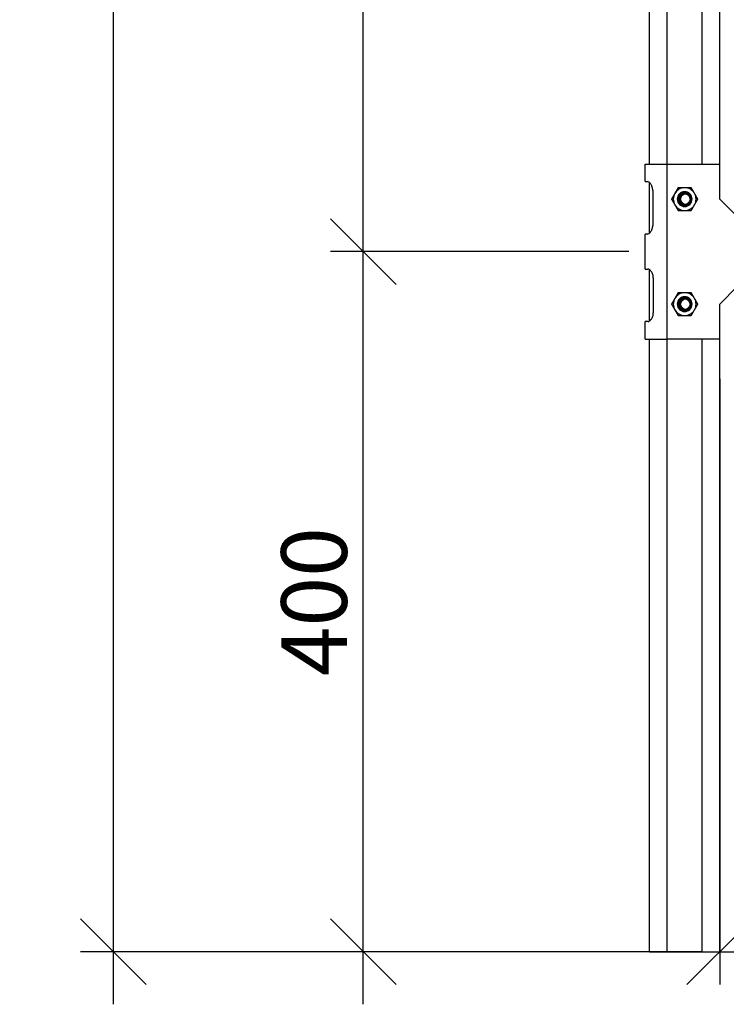
# Model space of a CAD drawing. Units: millimetres. Extents: x 39870 to 44325, y 31216 to 34366.
# Drawn here: x 40335 to 40738, y 32096 to 32658 of the extents above; entities that cross this region are included whole.
import ezdxf

# ---------------------------------------------------------------- set-up
doc = ezdxf.new("R2010")
doc.units = ezdxf.units.MM
doc.layers.add('Visible', color=7, linetype='Continuous', lineweight=35)
doc.styles.add('SPDS', font='spds.shx', dxfattribs={"oblique": 15})
doc.dimstyles.new('1-20', dxfattribs={"dimscale": 100, "dimtxt": 2.5, "dimasz": 2.5, "dimexe": 1.25, "dimexo": 0.625, "dimtad": 1, "dimdec": 0, "dimlfac": 0.2, "dimrnd": 0.001, "dimdsep": 46, "dimtxsty": 'SPDS', "dimblk": 'OBLIQUE', "dimcen": 2.5, "dimdle": 2, "dimclrd": 256, "dimclre": 256, "dimadec": 0, "dimazin": 2, "dimtfac": 1, "dimtdec": 0, "dimtmove": 1, "dimatfit": 3, "dimldrblk": 'DOT', "dimfxl": 1.25, "dimtolj": 1, "dimtzin": 0, "dimlwd": -1, "dimlwe": -1, "dimarcsym": 0})

# ---------------------------------------------------------------- blocks, each defined once
blk = doc.blocks.new('_Oblique')
at = {"color": 0, "linetype": 'ByBlock', "lineweight": -2}
blk.add_line((-0.5, -0.5), (0.5, 0.5), dxfattribs=at)
blk = doc.blocks.new('*D36')
at = {"ltscale": 20, "transparency": 16777216}
for p, q in [((41034.52, 32496.33), (41034.52, 32106.95)), ((40734.52, 32453.09), (40734.52, 32106.95)), ((40704.52, 32125.7), (41064.52, 32125.7))]:
    blk.add_line(p, q, dxfattribs=at)
at = {"layer": 'Defpoints', "color": 0, "ltscale": 20, "transparency": 16777216}
for p in [(41034.52, 32505.7, 190), (40734.52, 32462.46, 190), (41034.52, 32125.7)]:
    blk.add_point(p, dxfattribs=at)
at = {"ltscale": 20, "transparency": 16777216, "xscale": 37.5, "yscale": 37.5, "zscale": 37.5, "rotation": 180}
blk.add_blockref('_Oblique', (40734.52, 32125.7), dxfattribs=at)
at = {"ltscale": 20, "transparency": 16777216, "xscale": 37.5, "yscale": 37.5, "zscale": 37.5}
blk.add_blockref('_Oblique', (41034.52, 32125.7), dxfattribs=at)
at = {"color": 0, "lineweight": 15, "ltscale": 20, "transparency": 16777216, "insert": (40884.52, 32154.6), "char_height": 37.5, "attachment_point": 5, "style": 'SPDS'}
blk.add_mtext('\\A1;300', dxfattribs=at)
blk = doc.blocks.new('_Dot')
at = {"color": 0, "linetype": 'ByBlock', "lineweight": -2}
blk.add_line((-0.5, 0), (-1, 0), dxfattribs=at)
at = {"color": 0, "linetype": 'ByBlock', "const_width": 0.5}
blk.add_lwpolyline([(-0.25, 0, 1), (0.25, 0, 1)], format="xyb", close=True, dxfattribs=at)
blk = doc.blocks.new('*D37')
at = {"ltscale": 20, "transparency": 16777216}
for p, q in [((40531.09, 32095.7), (40531.09, 32555.7)), ((40682.64, 32525.7), (40512.34, 32525.7)), ((40685.14, 32125.7), (40512.34, 32125.7))]:
    blk.add_line(p, q, dxfattribs=at)
at = {"layer": 'Defpoints', "color": 0, "ltscale": 20, "transparency": 16777216}
for p in [(40531.09, 32525.7), (40692.02, 32525.7, 190), (40694.52, 32125.7, 190)]:
    blk.add_point(p, dxfattribs=at)
at = {"ltscale": 20, "transparency": 16777216, "xscale": 37.5, "yscale": 37.5, "zscale": 37.5}
for p, rotation in [((40531.09, 32525.7), 90), ((40531.09, 32125.7), 270)]:
    blk.add_blockref('_Oblique', p, dxfattribs=dict(at, rotation=rotation))
at = {"color": 0, "lineweight": 15, "ltscale": 20, "transparency": 16777216, "insert": (40502.97, 32325.7), "char_height": 37.5, "attachment_point": 5, "rotation": 90, "style": 'SPDS'}
blk.add_mtext('\\A1;400', dxfattribs=at)
blk = doc.blocks.new('*D38')
at = {"ltscale": 20, "transparency": 16777216}
for p, q in [((40531.09, 32495.7), (40531.09, 33505.7)), ((40682.64, 33475.7), (40512.34, 33475.7)), ((40682.64, 32525.7), (40512.34, 32525.7))]:
    blk.add_line(p, q, dxfattribs=at)
at = {"layer": 'Defpoints', "color": 0, "ltscale": 20, "transparency": 16777216}
for p in [(40531.09, 33475.7), (40692.02, 33475.7, 190), (40692.02, 32525.7, 190)]:
    blk.add_point(p, dxfattribs=at)
at = {"ltscale": 20, "transparency": 16777216, "xscale": 37.5, "yscale": 37.5, "zscale": 37.5}
for p, rotation in [((40531.09, 33475.7), 90), ((40531.09, 32525.7), 270)]:
    blk.add_blockref('_Oblique', p, dxfattribs=dict(at, rotation=rotation))
at = {"color": 0, "lineweight": 15, "ltscale": 20, "transparency": 16777216, "insert": (40501.88, 33000.7), "char_height": 37.5, "attachment_point": 5, "rotation": 90, "style": 'SPDS'}
blk.add_mtext('\\A1;950', dxfattribs=at)
blk = doc.blocks.new('*D39')
at = {"ltscale": 20, "transparency": 16777216}
for p, q in [((40388.46, 32095.7), (40388.46, 34005.7)), ((40705.14, 33975.7), (40369.71, 33975.7)), ((40705.14, 32125.7), (40369.71, 32125.7))]:
    blk.add_line(p, q, dxfattribs=at)
at = {"layer": 'Defpoints', "color": 0, "ltscale": 20, "transparency": 16777216}
for p in [(40388.46, 33975.7), (40714.52, 33975.7, 192.87), (40714.52, 32125.7, 200)]:
    blk.add_point(p, dxfattribs=at)
at = {"ltscale": 20, "transparency": 16777216, "xscale": 37.5, "yscale": 37.5, "zscale": 37.5}
for p, rotation in [((40388.46, 33975.7), 90), ((40388.46, 32125.7), 270)]:
    blk.add_blockref('_Oblique', p, dxfattribs=dict(at, rotation=rotation))
at = {"color": 0, "lineweight": 15, "ltscale": 20, "transparency": 16777216, "insert": (40359.56, 33050.7), "char_height": 37.5, "attachment_point": 5, "rotation": 90, "style": 'SPDS'}
blk.add_mtext('\\A1;1850', dxfattribs=at)

msp = doc.modelspace()

# ---------------------------------------------------------------- linework, layer by layer
at = {"layer": 'Visible', "color": 159, "lineweight": 25, "true_color": 0x22346e, "extrusion": (-2.967e-13, 0, -1)}
for p, q in [((40694.52, 32575.7, 190), (40694.52, 33425.7, 190)), ((40704.52, 32575.7, 200), (40704.52, 33425.7, 200)), ((40724.52, 32575.7, 200), (40724.52, 33425.7, 200)), ((40734.52, 32575.7, 190), (40734.52, 33425.7, 190)), ((40692.02, 32565.7, 190), (40692.02, 32575.7, 190)), ((40704.52, 32575.7, 202.5), (40734.52, 32575.7, 202.5)), ((40704.52, 32475.7, 202.5), (40704.52, 32575.7, 202.5)), ((40734.52, 32555.7, 202.5), (40734.52, 32575.7, 202.5)), ((40694.52, 32536.32, 190), (40694.52, 32565.09, 190)), ((40696.3, 32560.7, 199.42), (40696.3, 32540.7, 199.42)), ((40744.52, 32545.7, 202.5), (40734.52, 32555.7, 202.5)), ((40692.02, 32515.7, 190), (40692.02, 32535.7, 190)), ((40694.52, 32486.12, 190), (40694.52, 32515.29, 190)), ((40696.6, 32510.7, 199.67), (40696.6, 32490.7, 199.67)), ((40734.52, 32495.7, 202.5), (40744.52, 32505.7, 202.5)), ((40734.52, 32475.7, 202.5), (40734.52, 32495.7, 202.5)), ((40692.02, 32475.7, 190), (40692.02, 32485.7, 190)), ((40694.52, 32125.7, 190), (40694.52, 32475.7, 190)), ((40704.52, 32125.7, 200), (40704.52, 32475.7, 200)), ((40734.52, 32475.7, 202.5), (40704.52, 32475.7, 202.5)), ((40724.52, 32125.7, 200), (40724.52, 32475.7, 200)), ((40734.52, 32125.7, 190), (40734.52, 32475.7, 190)), ((40724.52, 32125.7, 200), (40704.52, 32125.7, 200))]:
    msp.add_line(p, q, dxfattribs=at)
for centre in [(-40714.52, 32555.7, -202.5), (-40714.52, 32495.7, -202.5)]:
    msp.add_circle(centre, 4.25, dxfattribs=at)
at = {"layer": 'Visible', "color": 159, "lineweight": 25, "true_color": 0x22346e}
for centre, radius in [((40714.52, 32555.7, 203.6), 4.1), ((40714.52, 32555.7, 202.5), 3.06), ((40715.24, 32555.7, 201.75), 3.06), ((40714.52, 32495.7, 203.6), 4.1), ((40714.52, 32495.7, 202.5), 3.06), ((40715.24, 32495.7, 201.75), 3.06)]:
    msp.add_circle(centre, radius, dxfattribs=at)
at = {"layer": 'Visible', "color": 159, "lineweight": 25, "true_color": 0x22346e, "extrusion": (0, 1, 0)}
for centre, radius, start, end in [((-40704.52, 190, 32575.7), 12.5, 0, 90), ((-40704.52, 190, 32565.7), 12.5, 0, 25.2275), ((-40704.52, 190, 32515.7), 12.5, 0, 27.482), ((-40704.52, 190, 32475.7), 12.5, 0, 90), ((-40704.52, 190, 32125.7), 10, 0, 90), ((-40724.52, 190, 32125.7), 10, 90, 180)]:
    msp.add_arc(centre, radius, start, end, dxfattribs=at)
at = {"layer": 'Visible', "color": 159, "lineweight": 25, "true_color": 0x22346e}
for centre, radius, start, end in [((40714.52, 32555.7, 203.6), 6.5, 150, 210), ((40714.52, 32555.7, 203.6), 6.5, 90, 150), ((40714.52, 32555.7, 203.6), 6.5, 30, 90), ((40714.52, 32555.7, 203.6), 6.5, 330, 30), ((40714.52, 32555.7, 203.6), 6.5, 210, 270), ((40714.52, 32555.7, 202.85), 3.35, 225.1825, 270.1825), ((40714.52, 32555.7, 202.37), 3.19, 234.0525, 279.0525), ((40715.24, 32555.7, 201.62), 3.19, 234.0525, 279.0525), ((40714.52, 32555.7, 203.6), 6.5, 270, 330), ((40714.52, 32495.7, 203.6), 6.5, 90, 150), ((40714.52, 32495.7, 203.6), 6.5, 30, 90), ((40714.52, 32495.7, 203.6), 6.5, 150, 210), ((40714.52, 32495.7, 203.6), 6.5, 330, 30), ((40714.52, 32495.7, 203.6), 6.5, 210, 270), ((40714.52, 32495.7, 202.85), 3.35, 225.1825, 270.1825), ((40714.52, 32495.7, 202.37), 3.19, 234.0525, 279.0525), ((40715.24, 32495.7, 201.62), 3.19, 234.0525, 279.0525), ((40714.52, 32495.7, 203.6), 6.5, 270, 330)]:
    msp.add_arc(centre, radius, start, end, dxfattribs=at)
at = {"layer": 'Visible', "color": 159, "lineweight": 25, "true_color": 0x22346e, "extrusion": (-2.967e-13, 0, -1)}
for centre in [(-40715.24, 32555.7, -200.81), (-40715.24, 32495.7, -200.81)]:
    msp.add_arc(centre, 4, 315, 0, dxfattribs=at)
at = {"layer": 'Visible', "color": 159, "lineweight": 25, "true_color": 0x22346e, "extrusion": (-2.967e-13, -1.7e-15, -1)}
for centre in [(-40714.52, 32555.7, -203.5), (-40714.52, 32495.7, -203.5)]:
    msp.add_arc(centre, 4, 215.7741, 260.7741, dxfattribs=at)
at = {"layer": 'Visible', "color": 159, "lineweight": 25, "true_color": 0x22346e, "extrusion": (0, -1, 0)}
for centre, start in [((40704.52, 190, -32535.7), 154.7725), ((40704.52, 190, -32485.7), 152.518)]:
    msp.add_arc(centre, 12.5, start, 180, dxfattribs=at)
at = {"layer": 'Visible', "color": 159, "lineweight": 25, "true_color": 0x22346e}
for points, knots in [([(40696.3, 32560.7, 199.42), (40696.3, 32561.33, 199.42), (40696.2, 32562, 199.34), (40695.83, 32563.23, 198.99), (40695.55, 32563.79, 198.72), (40694.94, 32564.7, 198.05), (40694.57, 32565.09, 197.59), (40693.84, 32565.59, 196.53), (40693.49, 32565.7, 195.92), (40693.21, 32565.7, 195.33)], [1.6360902, 1.6360902, 1.6360902, 1.6360902, 1.8245255, 1.8245255, 2.0129608, 2.0129608, 2.2091092, 2.2091092, 2.4052577, 2.4052577, 2.4052577, 2.4052577]), ([(40715.16, 32551.75, 203.5), (40714.71, 32551.69, 203.49), (40714.2, 32551.7, 203.48), (40713.17, 32551.95, 203.45), (40712.71, 32552.17, 203.44), (40711.91, 32552.75, 203.41), (40711.54, 32553.12, 203.4), (40710.99, 32554.03, 203.37), (40710.82, 32554.5, 203.36), (40710.67, 32555.46, 203.33), (40710.67, 32555.97, 203.32), (40710.92, 32556.98, 203.29), (40711.12, 32557.43, 203.28), (40711.55, 32558.02, 203.26), (40711.7, 32558.19, 203.25), (40712.23, 32558.69, 203.23), (40712.65, 32558.96, 203.22), (40713.33, 32559.22, 203.2), (40713.57, 32559.28, 203.19), (40714.24, 32559.39, 203.17), (40714.73, 32559.4, 203.16), (40715.7, 32559.17, 203.13), (40716.13, 32558.98, 203.12), (40716.86, 32558.47, 203.1), (40717.21, 32558.13, 203.08), (40717.72, 32557.31, 203.06), (40717.89, 32556.88, 203.04), (40718.05, 32556.02, 203.02), (40718.06, 32555.55, 203.01), (40717.85, 32554.62, 202.98), (40717.68, 32554.21, 202.96), (40717.2, 32553.5, 202.94), (40716.88, 32553.17, 202.93), (40716.18, 32552.72, 202.9), (40715.87, 32552.57, 202.89), (40715.22, 32552.39, 202.87), (40714.87, 32552.34, 202.86), (40714.53, 32552.35, 202.85)], [-4.501131, -4.501131, -4.501131, -4.501131, -4.036771, -4.036771, -3.60438, -3.60438, -3.199558, -3.199558, -2.841351, -2.841351, -2.507144, -2.507144, -2.211871, -2.211871, -2.0693, -2.0693, -1.767991, -1.767991, -1.619577, -1.619577, -1.348272, -1.348272, -1.109684, -1.109684, -0.887689, -0.887689, -0.693019, -0.693019, -0.511644, -0.511644, -0.352941, -0.352941, -0.204669, -0.204669, -0.103183, -0.103183, -0.000001, -0.000001, -0.000001, -0.000001]), ([(40711.24, 32555.7, 200.81), (40711.24, 32556.23, 200.79), (40711.35, 32556.76, 200.76), (40711.76, 32557.74, 200.71), (40712.06, 32558.19, 200.68), (40712.81, 32558.92, 200.63), (40713.25, 32559.21, 200.6), (40714.22, 32559.6, 200.55), (40714.75, 32559.71, 200.52), (40715.63, 32559.7, 200.48), (40715.97, 32559.65, 200.46), (40716.3, 32559.56, 200.45)], [-48.8831727, -48.8831727, -48.8831727, -48.8831727, -48.7219151, -48.7219151, -48.5608158, -48.5608158, -48.4046747, -48.4046747, -48.2428332, -48.2428332, -48.1376755, -48.1376755, -48.1376755, -48.1376755]), ([(40718.26, 32557.72, 201.18), (40718.22, 32557.77, 201.19), (40718.19, 32557.82, 201.19), (40718.01, 32558.04, 201.2), (40717.85, 32558.21, 201.21), (40717.34, 32558.64, 201.23), (40716.95, 32558.87, 201.24), (40716.04, 32559.19, 201.28), (40715.55, 32559.23, 201.3), (40714.72, 32559.18, 201.33), (40714.3, 32559.07, 201.34), (40713.42, 32558.66, 201.38), (40713.06, 32558.35, 201.39), (40712.53, 32557.78, 201.42), (40712.31, 32557.43, 201.44), (40712, 32556.63, 201.47), (40711.93, 32556.19, 201.49), (40711.94, 32555.53, 201.51), (40711.97, 32555.32, 201.52), (40712.1, 32554.71, 201.54), (40712.27, 32554.32, 201.56), (40712.71, 32553.69, 201.59), (40712.99, 32553.38, 201.61), (40713.37, 32553.12, 201.62)], [-1.18755, -1.18755, -1.18755, -1.18755, -1.176129, -1.176129, -1.131512, -1.131512, -1.046073, -1.046073, -0.943385, -0.943385, -0.836934, -0.836934, -0.700801, -0.700801, -0.544869, -0.544869, -0.377385, -0.377385, -0.296379, -0.296379, -0.137839, -0.137839, 0, 0, 0, 0]), ([(40711.37, 32556.85, 202.21), (40711.34, 32556.76, 202.22), (40711.31, 32556.66, 202.22), (40711.2, 32556.17, 202.24), (40711.18, 32555.72, 202.25), (40711.33, 32554.85, 202.29), (40711.48, 32554.47, 202.3), (40711.81, 32553.92, 202.33), (40711.95, 32553.74, 202.34), (40712.27, 32553.4, 202.36), (40712.45, 32553.25, 202.37), (40712.65, 32553.12, 202.37)], [-0.4399806, -0.4399806, -0.4399806, -0.4399806, -0.4057166, -0.4057166, -0.2637483, -0.2637483, -0.1399196, -0.1399196, -0.0706037, -0.0706037, 0, 0, 0, 0]), ([(40715.75, 32552.55, 201.62), (40715.41, 32552.45, 201.57), (40715.1, 32552.41, 201.53), (40714.51, 32552.41, 201.45), (40714.2, 32552.45, 201.41), (40713.5, 32552.63, 201.3), (40713.11, 32552.82, 201.25), (40712.52, 32553.25, 201.16), (40712.17, 32553.55, 201.1), (40711.69, 32554.26, 200.99), (40711.56, 32554.53, 200.96), (40711.31, 32555.19, 200.87), (40711.26, 32555.52, 200.83), (40711.24, 32555.7, 200.81)], [-0.4064952, -0.4064952, -0.4064952, -0.4064952, -0.3411836, -0.3411836, -0.2666089, -0.2666089, -0.1660241, -0.1660241, -0.092553, -0.092553, -0.0546433, -0.0546433, 0, 0, 0, 0]), ([(40717.76, 32553.36, 203.5), (40717.57, 32553.14, 203.47), (40717.35, 32552.94, 203.45), (40716.89, 32552.6, 203.39), (40716.64, 32552.46, 203.37), (40715.94, 32552.16, 203.29), (40715.45, 32552.05, 203.24), (40714.56, 32552.03, 203.15), (40714.08, 32552.08, 203.1), (40713.3, 32552.4, 203.01), (40713.04, 32552.54, 202.98), (40712.56, 32552.89, 202.91), (40712.34, 32553.1, 202.88), (40712.16, 32553.33, 202.85)], [0.000001, 0.000001, 0.000001, 0.000001, 0.0878837, 0.0878837, 0.1717695, 0.1717695, 0.3180831, 0.3180831, 0.436966, 0.436966, 0.5007123, 0.5007123, 0.5648257, 0.5648257, 0.5648257, 0.5648257]), ([(40712.42, 32552.87, 200.81), (40712.58, 32552.72, 200.82), (40712.76, 32552.58, 200.83), (40713.13, 32552.33, 200.84), (40713.32, 32552.23, 200.85), (40713.91, 32551.97, 200.87), (40714.33, 32551.86, 200.88), (40715.23, 32551.77, 200.91), (40715.75, 32551.81, 200.93), (40716.6, 32552.08, 200.96), (40716.92, 32552.22, 200.97), (40717.21, 32552.41, 200.98)], [-2.1628421, -2.1628421, -2.1628421, -2.1628421, -2.0925582, -2.0925582, -2.0250519, -2.0250519, -1.8910571, -1.8910571, -1.7414201, -1.7414201, -1.6474647, -1.6474647, -1.6474647, -1.6474647]), ([(40716.3, 32551.85, 199.93), (40715.95, 32551.75, 199.91), (40715.59, 32551.7, 199.89), (40714.71, 32551.71, 199.85), (40714.2, 32551.81, 199.82), (40713.23, 32552.2, 199.77), (40712.79, 32552.5, 199.74), (40712.42, 32552.87, 199.72)], [-47.0798093, -47.0798093, -47.0798093, -47.0798093, -46.9689511, -46.9689511, -46.8124823, -46.8124823, -46.6516014, -46.6516014, -46.6516014, -46.6516014]), ([(40715.02, 32552.55, 202.37), (40714.69, 32552.45, 202.32), (40714.37, 32552.41, 202.28), (40714.02, 32552.41, 202.23), (40713.95, 32552.41, 202.22), (40713.87, 32552.42, 202.21)], [-0.4064949, -0.4064949, -0.4064949, -0.4064949, -0.34118314, -0.34118314, -0.322923, -0.322923, -0.322923, -0.322923]), ([(40693.21, 32535.7, 195.33), (40693.49, 32535.7, 195.92), (40693.84, 32535.82, 196.53), (40694.57, 32536.32, 197.59), (40694.94, 32536.71, 198.05), (40695.55, 32537.61, 198.72), (40695.83, 32538.17, 198.99), (40696.2, 32539.4, 199.34), (40696.3, 32540.07, 199.42), (40696.3, 32540.7, 199.42)], [-0.7691675, -0.7691675, -0.7691675, -0.7691675, -0.573019, -0.573019, -0.3768705, -0.3768705, -0.1884353, -0.1884353, 0, 0, 0, 0]), ([(40696.6, 32510.7, 199.67), (40696.6, 32511.33, 199.67), (40696.5, 32512.01, 199.59), (40696.11, 32513.24, 199.25), (40695.82, 32513.8, 198.99), (40695.2, 32514.7, 198.34), (40694.82, 32515.08, 197.91), (40694.08, 32515.58, 196.91), (40693.72, 32515.7, 196.33), (40693.43, 32515.7, 195.77)], [1.5755267, 1.5755267, 1.5755267, 1.5755267, 1.7647156, 1.7647156, 1.9539046, 1.9539046, 2.1447079, 2.1447079, 2.3355112, 2.3355112, 2.3355112, 2.3355112]), ([(40715.16, 32491.75, 203.5), (40714.71, 32491.69, 203.49), (40714.2, 32491.7, 203.48), (40713.17, 32491.95, 203.45), (40712.71, 32492.17, 203.44), (40711.91, 32492.75, 203.41), (40711.54, 32493.12, 203.4), (40710.99, 32494.03, 203.37), (40710.82, 32494.5, 203.36), (40710.67, 32495.46, 203.33), (40710.67, 32495.97, 203.32), (40710.92, 32496.98, 203.29), (40711.12, 32497.43, 203.28), (40711.55, 32498.02, 203.26), (40711.7, 32498.19, 203.25), (40712.23, 32498.69, 203.23), (40712.65, 32498.96, 203.22), (40713.33, 32499.22, 203.2), (40713.57, 32499.28, 203.19), (40714.24, 32499.39, 203.17), (40714.73, 32499.4, 203.16), (40715.7, 32499.17, 203.13), (40716.13, 32498.98, 203.12), (40716.86, 32498.47, 203.1), (40717.21, 32498.13, 203.08), (40717.72, 32497.31, 203.06), (40717.89, 32496.88, 203.04), (40718.05, 32496.02, 203.02), (40718.06, 32495.55, 203.01), (40717.85, 32494.62, 202.98), (40717.68, 32494.21, 202.96), (40717.2, 32493.5, 202.94), (40716.88, 32493.17, 202.93), (40716.18, 32492.72, 202.9), (40715.87, 32492.57, 202.89), (40715.22, 32492.39, 202.87), (40714.87, 32492.34, 202.86), (40714.53, 32492.35, 202.85)], [-4.501131, -4.501131, -4.501131, -4.501131, -4.036771, -4.036771, -3.60438, -3.60438, -3.199558, -3.199558, -2.841351, -2.841351, -2.507144, -2.507144, -2.211871, -2.211871, -2.0693, -2.0693, -1.767991, -1.767991, -1.619577, -1.619577, -1.348272, -1.348272, -1.109684, -1.109684, -0.887689, -0.887689, -0.693019, -0.693019, -0.511644, -0.511644, -0.352941, -0.352941, -0.204669, -0.204669, -0.103183, -0.103183, -0.000001, -0.000001, -0.000001, -0.000001]), ([(40711.37, 32496.85, 202.21), (40711.34, 32496.76, 202.22), (40711.31, 32496.66, 202.22), (40711.2, 32496.17, 202.24), (40711.18, 32495.72, 202.25), (40711.33, 32494.85, 202.29), (40711.48, 32494.47, 202.3), (40711.81, 32493.92, 202.33), (40711.95, 32493.74, 202.34), (40712.27, 32493.4, 202.36), (40712.45, 32493.25, 202.37), (40712.65, 32493.12, 202.37)], [-0.4399806, -0.4399806, -0.4399806, -0.4399806, -0.4057166, -0.4057166, -0.2637483, -0.2637483, -0.1399196, -0.1399196, -0.0706037, -0.0706037, 0, 0, 0, 0]), ([(40711.24, 32495.7, 200.81), (40711.24, 32496.23, 200.79), (40711.35, 32496.76, 200.76), (40711.76, 32497.74, 200.71), (40712.06, 32498.19, 200.68), (40712.81, 32498.92, 200.63), (40713.25, 32499.21, 200.6), (40714.22, 32499.6, 200.55), (40714.75, 32499.71, 200.52), (40715.63, 32499.7, 200.48), (40715.97, 32499.65, 200.46), (40716.3, 32499.56, 200.45)], [-48.8831727, -48.8831727, -48.8831727, -48.8831727, -48.7219151, -48.7219151, -48.5608158, -48.5608158, -48.4046747, -48.4046747, -48.2428332, -48.2428332, -48.1376755, -48.1376755, -48.1376755, -48.1376755]), ([(40715.75, 32492.55, 201.62), (40715.41, 32492.45, 201.57), (40715.1, 32492.41, 201.53), (40714.51, 32492.41, 201.45), (40714.2, 32492.45, 201.41), (40713.5, 32492.63, 201.3), (40713.11, 32492.82, 201.25), (40712.52, 32493.25, 201.16), (40712.17, 32493.55, 201.1), (40711.69, 32494.26, 200.99), (40711.56, 32494.53, 200.96), (40711.31, 32495.19, 200.87), (40711.26, 32495.52, 200.83), (40711.24, 32495.7, 200.81)], [-0.4064952, -0.4064952, -0.4064952, -0.4064952, -0.3411836, -0.3411836, -0.2666089, -0.2666089, -0.1660241, -0.1660241, -0.092553, -0.092553, -0.0546433, -0.0546433, 0, 0, 0, 0]), ([(40718.26, 32497.72, 201.18), (40718.22, 32497.77, 201.19), (40718.19, 32497.82, 201.19), (40718.01, 32498.04, 201.2), (40717.85, 32498.21, 201.21), (40717.34, 32498.64, 201.23), (40716.95, 32498.87, 201.24), (40716.04, 32499.19, 201.28), (40715.55, 32499.23, 201.3), (40714.72, 32499.18, 201.33), (40714.3, 32499.07, 201.34), (40713.42, 32498.66, 201.38), (40713.06, 32498.35, 201.39), (40712.53, 32497.78, 201.42), (40712.31, 32497.43, 201.44), (40712, 32496.63, 201.47), (40711.93, 32496.19, 201.49), (40711.94, 32495.53, 201.51), (40711.97, 32495.32, 201.52), (40712.1, 32494.71, 201.54), (40712.27, 32494.32, 201.56), (40712.71, 32493.69, 201.59), (40712.99, 32493.38, 201.61), (40713.37, 32493.12, 201.62)], [-1.18755, -1.18755, -1.18755, -1.18755, -1.176129, -1.176129, -1.131512, -1.131512, -1.046073, -1.046073, -0.943385, -0.943385, -0.836934, -0.836934, -0.700801, -0.700801, -0.544869, -0.544869, -0.377385, -0.377385, -0.296379, -0.296379, -0.137839, -0.137839, 0, 0, 0, 0]), ([(40693.43, 32485.7, 195.77), (40693.72, 32485.7, 196.33), (40694.08, 32485.82, 196.91), (40694.82, 32486.32, 197.91), (40695.2, 32486.71, 198.34), (40695.82, 32487.6, 198.99), (40696.11, 32488.16, 199.25), (40696.5, 32489.4, 199.59), (40696.6, 32490.07, 199.67), (40696.6, 32490.7, 199.67)], [-0.7599845, -0.7599845, -0.7599845, -0.7599845, -0.5691812, -0.5691812, -0.3783779, -0.3783779, -0.1891889, -0.1891889, 0, 0, 0, 0]), ([(40717.76, 32493.36, 203.5), (40717.57, 32493.14, 203.47), (40717.35, 32492.94, 203.45), (40716.89, 32492.6, 203.39), (40716.64, 32492.46, 203.37), (40715.94, 32492.16, 203.29), (40715.45, 32492.05, 203.24), (40714.56, 32492.03, 203.15), (40714.08, 32492.08, 203.1), (40713.3, 32492.4, 203.01), (40713.04, 32492.54, 202.98), (40712.56, 32492.89, 202.91), (40712.34, 32493.1, 202.88), (40712.16, 32493.33, 202.85)], [0.000001, 0.000001, 0.000001, 0.000001, 0.0878837, 0.0878837, 0.1717695, 0.1717695, 0.3180831, 0.3180831, 0.436966, 0.436966, 0.5007123, 0.5007123, 0.5648257, 0.5648257, 0.5648257, 0.5648257]), ([(40712.42, 32492.87, 200.81), (40712.58, 32492.72, 200.82), (40712.76, 32492.58, 200.83), (40713.13, 32492.33, 200.84), (40713.32, 32492.23, 200.85), (40713.91, 32491.97, 200.87), (40714.33, 32491.86, 200.88), (40715.23, 32491.77, 200.91), (40715.75, 32491.81, 200.93), (40716.6, 32492.08, 200.96), (40716.92, 32492.22, 200.97), (40717.21, 32492.41, 200.98)], [-2.1628421, -2.1628421, -2.1628421, -2.1628421, -2.0925582, -2.0925582, -2.0250519, -2.0250519, -1.8910571, -1.8910571, -1.7414201, -1.7414201, -1.6474647, -1.6474647, -1.6474647, -1.6474647]), ([(40716.3, 32491.85, 199.93), (40715.95, 32491.75, 199.91), (40715.59, 32491.7, 199.89), (40714.71, 32491.71, 199.85), (40714.2, 32491.81, 199.82), (40713.23, 32492.2, 199.77), (40712.79, 32492.5, 199.74), (40712.42, 32492.87, 199.72)], [-47.0798093, -47.0798093, -47.0798093, -47.0798093, -46.9689511, -46.9689511, -46.8124823, -46.8124823, -46.6516014, -46.6516014, -46.6516014, -46.6516014]), ([(40715.02, 32492.55, 202.37), (40714.69, 32492.45, 202.32), (40714.37, 32492.41, 202.28), (40714.02, 32492.41, 202.23), (40713.95, 32492.41, 202.22), (40713.87, 32492.42, 202.21)], [-0.4064949, -0.4064949, -0.4064949, -0.4064949, -0.34118314, -0.34118314, -0.322923, -0.322923, -0.322923, -0.322923])]:
    msp.add_open_spline(points, degree=3, knots=knots, dxfattribs=at)
for points, weights in [([(40708.89, 32558.95, 203.6), (40708.02, 32557.44, 203.6), (40707.01, 32555.7, 203.02)], [1.99926008129, 1.99926008129, 1.85571966561]), ([(40710.77, 32562.2, 203.02), (40709.76, 32560.46, 203.6), (40708.89, 32558.95, 203.6)], [1.85571966561, 1.99926008129, 1.99926008129]), ([(40714.52, 32562.2, 203.6), (40712.78, 32562.2, 203.6), (40710.77, 32562.2, 203.02)], [1.99926008129, 1.99926008129, 1.85571966561]), ([(40718.27, 32562.2, 203.02), (40716.26, 32562.2, 203.6), (40714.52, 32562.2, 203.6)], [1.85571966561, 1.99926008129, 1.99926008129]), ([(40720.15, 32558.95, 203.6), (40719.28, 32560.46, 203.6), (40718.27, 32562.2, 203.02)], [1.99926008129, 1.99926008129, 1.85571966561]), ([(40722.02, 32555.7, 203.02), (40721.02, 32557.44, 203.6), (40720.15, 32558.95, 203.6)], [1.85571966561, 1.99926008129, 1.99926008129]), ([(40707.01, 32555.7, 203.02), (40708.02, 32553.96, 203.6), (40708.89, 32552.45, 203.6)], [1.85571966561, 1.99926008129, 1.99926008129]), ([(40708.89, 32552.45, 203.6), (40709.76, 32550.94, 203.6), (40710.77, 32549.2, 203.02)], [1.99926008129, 1.99926008129, 1.85571966561]), ([(40718.27, 32549.2, 203.02), (40719.28, 32550.94, 203.6), (40720.15, 32552.45, 203.6)], [1.85571966561, 1.99926008129, 1.99926008129]), ([(40720.15, 32552.45, 203.6), (40721.02, 32553.96, 203.6), (40722.02, 32555.7, 203.02)], [1.99926008129, 1.99926008129, 1.85571966561]), ([(40710.77, 32549.2, 203.02), (40712.78, 32549.2, 203.6), (40714.52, 32549.2, 203.6)], [1.85571966561, 1.99926008129, 1.99926008129]), ([(40714.52, 32549.2, 203.6), (40716.26, 32549.2, 203.6), (40718.27, 32549.2, 203.02)], [1.99926008129, 1.99926008129, 1.85571966561]), ([(40710.77, 32502.2, 203.02), (40709.76, 32500.46, 203.6), (40708.89, 32498.95, 203.6)], [1.85571966561, 1.99926008129, 1.99926008129]), ([(40714.52, 32502.2, 203.6), (40712.78, 32502.2, 203.6), (40710.77, 32502.2, 203.02)], [1.99926008129, 1.99926008129, 1.85571966561]), ([(40718.27, 32502.2, 203.02), (40716.26, 32502.2, 203.6), (40714.52, 32502.2, 203.6)], [1.85571966561, 1.99926008129, 1.99926008129]), ([(40720.15, 32498.95, 203.6), (40719.28, 32500.46, 203.6), (40718.27, 32502.2, 203.02)], [1.99926008129, 1.99926008129, 1.85571966561]), ([(40708.89, 32498.95, 203.6), (40708.02, 32497.44, 203.6), (40707.01, 32495.7, 203.02)], [1.99926008129, 1.99926008129, 1.85571966561]), ([(40707.01, 32495.7, 203.02), (40708.02, 32493.96, 203.6), (40708.89, 32492.45, 203.6)], [1.85571966561, 1.99926008129, 1.99926008129]), ([(40722.02, 32495.7, 203.02), (40721.02, 32497.44, 203.6), (40720.15, 32498.95, 203.6)], [1.85571966561, 1.99926008129, 1.99926008129]), ([(40720.15, 32492.45, 203.6), (40721.02, 32493.96, 203.6), (40722.02, 32495.7, 203.02)], [1.99926008129, 1.99926008129, 1.85571966561]), ([(40708.89, 32492.45, 203.6), (40709.76, 32490.94, 203.6), (40710.77, 32489.2, 203.02)], [1.99926008129, 1.99926008129, 1.85571966561]), ([(40718.27, 32489.2, 203.02), (40719.28, 32490.94, 203.6), (40720.15, 32492.45, 203.6)], [1.85571966561, 1.99926008129, 1.99926008129]), ([(40710.77, 32489.2, 203.02), (40712.78, 32489.2, 203.6), (40714.52, 32489.2, 203.6)], [1.85571966561, 1.99926008129, 1.99926008129]), ([(40714.52, 32489.2, 203.6), (40716.26, 32489.2, 203.6), (40718.27, 32489.2, 203.02)], [1.99926008129, 1.99926008129, 1.85571966561])]:
    msp.add_rational_spline(points, weights, degree=2, dxfattribs=at)
for points in [[(40712.16, 32553.33, 202.85), (40712.15, 32553.33, 202.85), (40712.15, 32553.33, 202.85), (40711.17, 32554.31, 202.79), (40711.17, 32555.7, 202.73), (40711.17, 32557.09, 202.66), (40712.15, 32558.07, 202.6), (40713.13, 32559.05, 202.54), (40714.52, 32559.05, 202.48), (40715.91, 32559.05, 202.41), (40716.89, 32558.07, 202.35), (40717.87, 32557.09, 202.29), (40717.87, 32555.7, 202.23), (40717.87, 32555.56, 202.22), (40717.86, 32555.41, 202.21)], [(40712.16, 32493.33, 202.85), (40712.15, 32493.33, 202.85), (40712.15, 32493.33, 202.85), (40711.17, 32494.31, 202.79), (40711.17, 32495.7, 202.73), (40711.17, 32497.09, 202.66), (40712.15, 32498.07, 202.6), (40713.13, 32499.05, 202.54), (40714.52, 32499.05, 202.48), (40715.91, 32499.05, 202.41), (40716.89, 32498.07, 202.35), (40717.87, 32497.09, 202.29), (40717.87, 32495.7, 202.23), (40717.87, 32495.56, 202.22), (40717.86, 32495.41, 202.21)]]:
    msp.add_rational_spline(points, [0.999369245691, 0.999683305255, 1, 0.923879532511, 1, 0.923879532511, 1, 0.923879532511, 1, 0.923879532511, 1, 0.923879532511, 1, 0.991437706069, 0.984801645115], degree=2, knots=[0.20827555, 0.20827555, 0.20827555, 0.20833333, 0.20833333, 0.22222222, 0.22222222, 0.23611111, 0.23611111, 0.25, 0.25, 0.26388889, 0.26388889, 0.27777778, 0.27777778, 0.27934005, 0.27934005, 0.27934005], dxfattribs=at)

# ---------------------------------------------------------------- dimensions: what is measured, and where the dimension line sits
at = {"lineweight": 15, "ltscale": 20}
for base, p1, p2, picture, middle in [((40388.46, 33975.7), (40714.52, 32125.7, 200), (40714.52, 33975.7, 192.87), '*D39', (40359.56, 33050.7)), ((40531.09, 33475.7), (40692.02, 32525.7, 190), (40692.02, 33475.7, 190), '*D38', (40501.88, 33000.7)), ((40531.09, 32525.7), (40694.52, 32125.7, 190), (40692.02, 32525.7, 190), '*D37', (40502.97, 32325.7))]:
    dim = msp.add_linear_dim(base=base, p1=p1, p2=p2, angle=90, dimstyle='1-20', override={"dimscale": 15, "dimlfac": 1, "dimarcsym": 1}, dxfattribs=at)
    dim.commit()
    dim.dimension.update_dxf_attribs({"geometry": picture, "text_midpoint": middle})
dim = msp.add_linear_dim(base=(41034.52, 32125.7), p1=(40734.52, 32462.46, 190), p2=(41034.52, 32505.7, 190), dimstyle='1-20', override={"dimscale": 15, "dimlfac": 1, "dimarcsym": 1}, dxfattribs=at)
dim.commit()
dim.dimension.update_dxf_attribs({"geometry": '*D36', "text_midpoint": (40884.52, 32154.6)})

doc.saveas('drawing.dxf')
